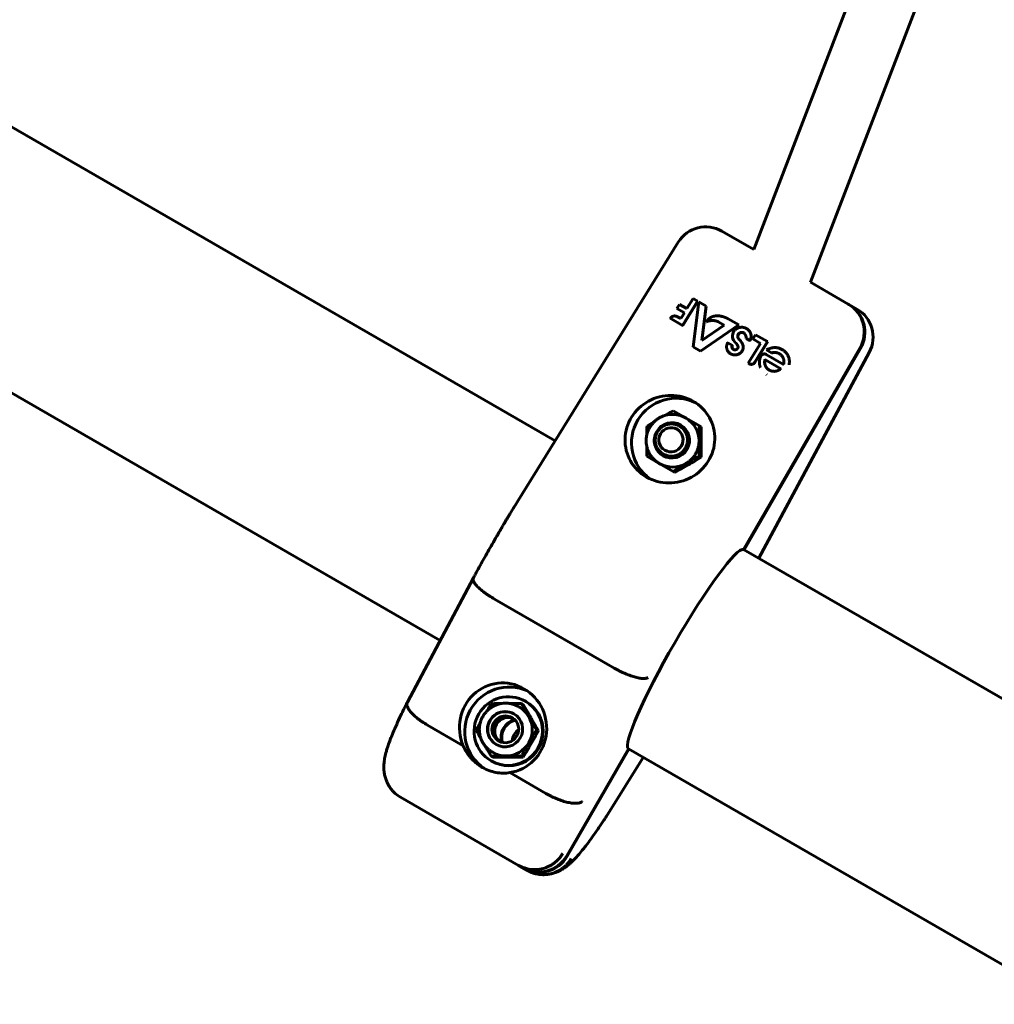
# Model space of a CAD drawing. Units: millimetres. Extents: x -7207 to 8805, y -6759 to 3846.
# Drawn here: x -3741 to -3500, y -222 to 22 of the extents above; entities that cross this region are included whole.
import ezdxf

# ---------------------------------------------------------------- set-up
doc = ezdxf.new("R2010")
doc.units = ezdxf.units.MM
doc.linetypes.add('K5LT_BASIC', pattern=[0])

msp = doc.modelspace()

# ---------------------------------------------------------------- linework, layer by layer
at = {"color": 150, "linetype": 'K5LT_BASIC', "lineweight": 60}
for p, q in [((-3269.79, 675.77), (-3545.55, -43.41)), ((-3504.08, 109.42), (-3559.58, -35.31)), ((-3608.68, -82.59), (-3778.38, 15.38)), ((-3567.45, -30.76), (-3559.58, -35.31)), ((-3637.12, -131.99), (-3806.88, -33.98)), ((-3578.25, -33.48), (-3617.84, -97.37)), ((-3545.55, -43.41), (-3538.21, -47.65)), ((-3577.19, -54.07), (-3573.47, -48.07)), ((-3573.44, -48.09), (-3577.16, -54.09)), ((-3574.58, -47.44), (-3576.12, -49.92)), ((-3573.47, -48.07), (-3574.58, -47.44)), ((-3573.17, -48.25), (-3574.54, -59.38)), ((-3573.44, -48.09), (-3573.47, -48.07)), ((-3571.38, -49.28), (-3573.17, -48.25)), ((-3538.21, -47.65), (-3536.23, -48.79)), ((-3577.97, -48.86), (-3578.58, -49.85)), ((-3578.58, -49.85), (-3576.73, -50.92)), ((-3576.12, -49.92), (-3577.97, -48.86)), ((-3576.73, -50.92), (-3577.65, -52.4)), ((-3572.43, -57.82), (-3571.38, -49.28)), ((-3571.35, -49.3), (-3572.39, -57.79)), ((-3571.35, -49.3), (-3571.38, -49.28)), ((-3536.07, -48.88), (-3536.23, -48.79)), ((-3536.07, -48.88), (-3534.09, -50.02)), ((-3580.24, -52.3), (-3577.19, -54.07)), ((-3578.47, -51.93), (-3578.5, -51.91)), ((-3577.65, -52.4), (-3578.44, -51.94)), ((-3571.27, -53.17), (-3571.3, -53.15)), ((-3568.39, -53.15), (-3566.87, -54.02)), ((-3563.3, -53.95), (-3565.88, -52.46)), ((-3577.16, -54.09), (-3577.19, -54.07)), ((-3572.77, -60.4), (-3563.3, -53.95)), ((-3563.27, -53.96), (-3572.74, -60.42)), ((-3566.87, -54.02), (-3572.43, -57.82)), ((-3563.27, -53.96), (-3563.3, -53.95)), ((-3561.35, -54.86), (-3561.38, -54.84)), ((-3564.88, -59), (-3566.03, -58.34)), ((-3563.51, -56.72), (-3563.54, -56.7)), ((-3561.47, -57.31), (-3560.58, -57.83)), ((-3560.54, -57.84), (-3560.58, -57.83)), ((-3560.24, -57.13), (-3560.28, -57.12)), ((-3559.12, -56.36), (-3559.78, -57.43)), ((-3559.78, -57.43), (-3557.92, -58.51)), ((-3559.35, -63.2), (-3556.17, -58.06)), ((-3556.14, -58.08), (-3559.32, -63.21)), ((-3556.17, -58.06), (-3559.12, -56.36)), ((-3556.14, -58.08), (-3556.17, -58.06)), ((-3574.54, -59.38), (-3572.77, -60.4)), ((-3572.74, -60.42), (-3572.77, -60.4)), ((-3564.85, -59.02), (-3564.88, -59)), ((-3562.1, -109.5), (-3533.34, -59.69)), ((-3561.94, -109.58), (-3533.19, -59.78)), ((-3557.92, -58.51), (-3560.97, -63.43)), ((-3531.04, -60.74), (-3558.36, -111.65)), ((-3556.46, -60.13), (-3555.19, -60.86)), ((-3555.16, -60.88), (-3555.19, -60.86)), ((-3552.54, -60.05), (-3552.57, -60.03)), ((-3565.29, -61.1), (-3565.32, -61.08)), ((-3552.88, -64.77), (-3556.82, -62.5)), ((-3552.22, -63.72), (-3556.52, -61.24)), ((-3560.97, -63.43), (-3560.76, -63.55)), ((-3560.72, -63.57), (-3560.76, -63.55)), ((-3556.39, -66.27), (-3556.42, -66.25)), ((-3579.5, -75.19), (-3576.47, -76.94)), ((-3576.33, -77.02), (-3576.47, -76.94)), ((-3576.33, -77.02), (-3573.04, -78.92)), ((-3577.96, -78.97), (-3577.59, -79.18)), ((-3573.04, -78.92), (-3572.61, -79.17)), ((-3582.97, -88.2), (-3586, -86.45)), ((-3581.96, -85.9), (-3581.59, -86.11)), ((-3573.06, -86.41), (-3572.63, -86.67)), ((-3582.83, -88.28), (-3582.97, -88.2)), ((-3579.54, -90.18), (-3582.83, -88.28)), ((-3579.54, -90.18), (-3579.11, -90.43)), ((-3452.69, -172.65), (-3562.09, -109.49)), ((-3628.91, -116.53), (-3645.23, -147.27)), ((-3628.91, -116.53), (-3628.91, -116.53)), ((-3623.73, -121.76), (-3594.48, -138.64)), ((-3645.24, -147.29), (-3645.23, -147.27)), ((-3617.58, -148.47), (-3617.72, -148.39)), ((-3617.02, -147.63), (-3616.58, -147.89)), ((-3615.86, -147.15), (-3616.03, -147.06)), ((-3640.28, -152.94), (-3631.42, -158.06)), ((-3613.3, -154.11), (-3612.87, -154.36)), ((-3624.52, -160.63), (-3624.09, -160.89)), ((-3624.08, -159.73), (-3624.22, -159.65)), ((-3617.06, -160.61), (-3616.62, -160.86)), ((-3605.84, -185.27), (-3590.59, -158.85)), ((-3605.69, -185.36), (-3590.44, -158.94)), ((-3481.19, -222.02), (-3590.59, -158.85)), ((-3624.36, -161.87), (-3624.53, -161.78)), ((-3586.93, -160.97), (-3596.1, -175.64)), ((-3619.9, -164.71), (-3611.04, -169.83)), ((-3646.98, -170.76), (-3617.73, -187.64)), ((-3596.11, -175.65), (-3596.1, -175.64)), ((-3616.73, -188.22), (-3617.73, -187.64)), ((-3616.57, -188.31), (-3617.73, -187.64)), ((-3615.57, -188.89), (-3616.57, -188.31))]:
    msp.add_line(p, q, dxfattribs=at)
for centre, start, end in [((-3571.45, -37.69), 60, 148.2146), ((-3538.09, -56.95), 331.7854, 60)]:
    msp.add_arc(centre, 8, start, end, dxfattribs=at)
for centre, major_axis, ratio, start_param, end_param in [((-3571.45, -37.69), (-6.8, 4.21), 0.257066, 6.283183, 6.283185), ((-3540.23, -55.72), (4, 6.93), 0.993225, 4.712389, 6.283185), ((-3540.07, -55.81), (4, 6.93), 0.993225, 4.712389, 6.283185), ((-3562.54, -56.66), (-2.18, -0.82), 0.968532, 5.353638, 6.767021), ((-3562.61, -56.69), (-0.87, -0.328), 0.968532, 3.806319, 5.923525), ((-3562.58, -56.71), (-0.87, -0.328), 0.968532, 3.82568, 5.923525), ((-3562.61, -56.69), (-0.87, -0.328), 0.968532, 3.471322, 3.806319), ((-3538.09, -56.95), (-7.05, 3.78), 0.257066, 3.141593, 3.141595), ((-3557, -62), (-0.853, -0.322), 0.968532, 3.812059, 5.478556), ((-3580.32, -82.22), (10.42, 3.94), 0.968532, 0.670466, 3.812059), ((-3578.86, -83.07), (5.5, 9.53), 0.993225, 0.061464, 3.048781), ((-3580.32, -82.22), (10.42, 3.94), 0.968532, 3.812059, 6.953652), ((-3579.77, -82.54), (2.19, 3.79), 0.993225, 0.008357, 1.570796), ((-3579.58, -82.65), (3.25, 5.63), 0.993225, 5.235988, 6.283185), ((-3579.83, -82.51), (2.19, 3.79), 0.993225, 1.570796, 3.141593), ((-3579.77, -82.54), (2.19, 3.79), 0.993225, 1.570796, 3.133235), ((-3579.83, -82.51), (2.19, 3.79), 0.993225, 0, 1.570796), ((-3579.83, -82.51), (2.19, 3.79), 0.993225, 3.141593, 6.283185), ((-3579.58, -82.65), (-3.25, -5.63), 0.993225, 0, 1.047198), ((-3576.27, -134.22), (-14.25, -24.68), 0.116207, 3.167911, 6.256866), ((-3621.57, -153.67), (1.96, -10.99), 0.964361, 2.459287, 4.946126), ((-3620.11, -154.51), (5.5, 9.53), 0.993225, 0.094668, 3.084736), ((-3620.28, -154.42), (-4.25, -7.36), 0.993225, 3.141593, 6.283185), ((-3621.57, -153.67), (1.96, -10.99), 0.964361, 6.255702, 8.742472), ((-3620.28, -154.42), (-4.25, -7.36), 0.993225, 0, 3.141593), ((-3620.11, -154.51), (-4.25, -7.36), 0.993225, 0, 3.141593), ((-3621.08, -153.96), (2.19, 3.79), 0.993225, 0, 3.141593), ((-3621.02, -153.99), (2.19, 3.79), 0.993225, 0.008357, 3.133235), ((-3621.02, -153.99), (1.66, 2.88), 0.993225, 0, 3.141593), ((-3620.89, -154.06), (1.66, 2.88), 0.993225, 0.022004, 3.119589), ((-3620.34, -154.38), (1.66, 2.88), 0.993225, 0.119412, 3.022181), ((-3621.08, -153.96), (2.19, 3.79), 0.993225, 3.141593, 6.283185), ((-3620.83, -154.1), (3.25, 5.63), 0.993225, 4.712389, 5.759587), ((-3621.02, -153.99), (1.66, 2.88), 0.993225, 3.141593, 6.283185), ((-3617.45, -156.05), (2.25, 3.9), 0.993225, 0.786061, 2.355531), ((-3617.6, -155.97), (2.25, 3.9), 0.993225, 0.773934, 2.367658), ((-3614.93, -157.51), (-2.25, -3.9), 0.993225, 4.337954, 5.086824), ((-3620.83, -154.1), (-3.25, -5.63), 0.993225, 0.523599, 1.570796), ((-3620.83, -154.1), (-3.25, -5.63), 0.993225, 0, 0.523599), ((-3612.73, -181.3), (4, 6.93), 0.993225, 3.141593, 4.712389), ((-3612.57, -181.38), (-4, -6.93), 0.993225, 0, 1.570796)]:
    msp.add_ellipse(centre, major_axis=major_axis, ratio=ratio, start_param=start_param, end_param=end_param, dxfattribs=at)
msp.add_ellipse((-3580.06, -82.37), major_axis=(-1.5, -2.6), ratio=0.993225, dxfattribs=at)
for points, weights in [([(-3578.5, -51.91), (-3579.12, -51.55), (-3579.83, -51.71), (-3580.24, -52.3)], [0.97917929421, 0.80500379936, 0.811944034623, 1]), ([(-3578.44, -51.94), (-3578.46, -51.93), (-3578.48, -51.92), (-3578.5, -51.91)], [1, 0.992793819501, 0.985853584238, 0.97917929421]), ([(-3578.47, -51.93), (-3578.45, -51.94), (-3578.43, -51.95), (-3578.41, -51.96)], [0.979161663613, 0.985841361942, 0.992787474071, 1]), ([(-3568.11, -51.72), (-3569.4, -51.51), (-3570.6, -52.05), (-3571.3, -53.15)], [1, 0.884944450868, 0.884944450868, 1]), ([(-3571.3, -53.15), (-3570.35, -52.74), (-3569.32, -52.74), (-3568.39, -53.15)], [1, 0.943266403135, 0.943266403135, 1]), ([(-3568.36, -53.16), (-3569.29, -52.76), (-3570.32, -52.76), (-3571.27, -53.17)], [1, 0.943266403135, 0.943266403135, 1]), ([(-3565.88, -52.46), (-3566.57, -52.07), (-3567.32, -51.82), (-3568.11, -51.72)], [1, 0.987902864303, 0.987902864303, 1]), ([(-3561.38, -54.84), (-3562.56, -54.16), (-3563.78, -54.56), (-3564.48, -55.46)], [0.631311876426, 0.605269980014, 0.728166021206, 1]), ([(-3560.28, -57.12), (-3560.15, -56.26), (-3560.48, -55.36), (-3561.38, -54.84)], [1, 0.775696371302, 0.65280033011, 0.631311876426]), ([(-3561.35, -54.86), (-3560.45, -55.38), (-3560.12, -56.27), (-3560.24, -57.13)], [0.631310518107, 0.652795150674, 0.775691644638, 1]), ([(-3566.03, -58.34), (-3566.55, -59.23), (-3566.47, -60.42), (-3565.32, -61.08)], [1, 0.679391017279, 0.522183835033, 0.528378453263]), ([(-3564.1, -58.37), (-3563.85, -58.58), (-3563.66, -58.85), (-3563.53, -59.15)], [1, 0.983507961253, 0.983507961253, 1]), ([(-3563.17, -57.58), (-3563.43, -57.35), (-3563.56, -57.04), (-3563.54, -56.7)], [1, 0.936533058435, 0.936533058435, 1]), ([(-3563.51, -56.72), (-3563.53, -57.06), (-3563.4, -57.37), (-3563.14, -57.6)], [1, 0.936533058435, 0.936533058435, 1]), ([(-3562.87, -57.9), (-3562.96, -57.78), (-3563.06, -57.68), (-3563.17, -57.58)], [1, 0.997719345004, 0.997719345004, 1]), ([(-3563.14, -57.6), (-3563.03, -57.69), (-3562.93, -57.8), (-3562.84, -57.91)], [1, 0.997719345004, 0.997719345004, 1]), ([(-3562.34, -58.77), (-3562.48, -58.46), (-3562.66, -58.16), (-3562.87, -57.9)], [1, 0.994118258624, 0.994118258624, 1]), ([(-3562.84, -57.91), (-3562.62, -58.18), (-3562.45, -58.47), (-3562.31, -58.79)], [1, 0.994118258624, 0.994118258624, 1]), ([(-3561.89, -56.11), (-3561.58, -56.43), (-3561.43, -56.86), (-3561.47, -57.31)], [1, 0.944184752053, 0.944184752053, 1]), ([(-3560.58, -57.83), (-3560.44, -57.61), (-3560.33, -57.37), (-3560.28, -57.12)], [1, 0.990545809854, 0.990545809854, 1]), ([(-3560.24, -57.13), (-3560.3, -57.39), (-3560.4, -57.62), (-3560.54, -57.84)], [1, 0.990545809854, 0.990545809854, 1]), ([(-3565.32, -61.08), (-3564.24, -61.71), (-3563.16, -61.29), (-3562.57, -60.51)], [0.528378453263, 0.534338231395, 0.69154541364, 1]), ([(-3562.54, -60.53), (-3563.13, -61.31), (-3564.21, -61.73), (-3565.29, -61.1)], [1, 0.691542750135, 0.534335516438, 0.528378298909]), ([(-3564.62, -60.01), (-3565.04, -59.76), (-3565.07, -59.33), (-3564.88, -59)], [0.546388479954, 0.535299135845, 0.68650297586, 1]), ([(-3564.85, -59.02), (-3565.04, -59.34), (-3565.01, -59.77), (-3564.6, -60.01)], [1, 0.690493719465, 0.539175013812, 0.546043883041]), ([(-3563.64, -59.83), (-3563.87, -60.09), (-3564.25, -60.22), (-3564.62, -60.01)], [1, 0.707923939388, 0.556720099373, 0.546388479954]), ([(-3563.53, -59.15), (-3563.43, -59.38), (-3563.47, -59.64), (-3563.64, -59.83)], [1, 0.902616979965, 0.902616979965, 1]), ([(-3562.57, -60.51), (-3562.18, -59.99), (-3562.09, -59.36), (-3562.34, -58.77)], [1, 0.912758986596, 0.912758986596, 1]), ([(-3562.31, -58.79), (-3562.06, -59.37), (-3562.14, -60.01), (-3562.54, -60.53)], [1, 0.912758986596, 0.912758986596, 1]), ([(-3556.43, -60.15), (-3553.53, -58.31), (-3550.02, -59.8), (-3550.85, -63.8)], [1, 0.553302055532, 0.454110586169, 0.702425591912]), ([(-3555.19, -60.86), (-3554.56, -60.67), (-3553.88, -60.72), (-3553.26, -61.07)], [1, 0.860569425692, 0.776777279895, 0.74862356261]), ([(-3553.25, -61.08), (-3553.86, -60.74), (-3554.54, -60.69), (-3555.16, -60.88)], [0.74932380634, 0.778148330536, 0.861707061756, 1]), ([(-3560.76, -63.55), (-3560.25, -63.85), (-3559.66, -63.7), (-3559.35, -63.2)], [1, 0.804737854124, 0.804737854124, 1]), ([(-3559.32, -63.21), (-3559.63, -63.72), (-3560.21, -63.87), (-3560.72, -63.57)], [1, 0.804737854124, 0.804737854124, 1]), ([(-3557.81, -61.63), (-3558.23, -62.48), (-3558.35, -63.51), (-3557.93, -64.52)], [1, 0.815802300469, 0.690693159686, 0.62467257765]), ([(-3556.82, -62.5), (-3557.09, -63.46), (-3556.8, -64.51), (-3555.76, -65.11)], [1, 0.756000818417, 0.633999728979, 0.633996731683]), ([(-3555.75, -65.12), (-3556.77, -64.52), (-3557.06, -63.47), (-3556.78, -62.51)], [0.634005928965, 0.635222954584, 0.757220978263, 1]), ([(-3553.26, -61.07), (-3552.25, -61.66), (-3551.91, -62.71), (-3552.22, -63.72)], [0.74862356261, 0.706223724107, 0.790015869904, 1]), ([(-3555.76, -65.11), (-3554.73, -65.71), (-3553.63, -65.46), (-3552.88, -64.77)], [0.633996731683, 0.633993734315, 0.755994823754, 1])]:
    msp.add_rational_spline(points, weights, degree=3, dxfattribs=at)
for points, knots in [([(-3581.64, -76.38), (-3581.47, -76.29), (-3581.31, -76.19), (-3580.59, -75.79), (-3580.04, -75.49), (-3579.5, -75.19)], [0.005122023, 0.005122023, 0.005122023, 0.005122023, 0.005688934, 0.005688934, 0.007580434, 0.007580434, 0.007580434, 0.007580434]), ([(-3585.98, -78.96), (-3585.46, -78.64), (-3584.95, -78.32), (-3584.31, -77.94), (-3584.21, -77.88), (-3584.11, -77.82)], [0.000000238, 0.000000238, 0.000000238, 0.000000238, 0.001898836, 0.001898836, 0.002261935, 0.002261935, 0.002261935, 0.002261935]), ([(-3576.47, -76.94), (-3576.7, -76.81), (-3576.93, -76.7), (-3577.4, -76.5), (-3577.64, -76.41), (-3578.13, -76.26), (-3578.38, -76.21), (-3578.89, -76.12), (-3579.15, -76.1), (-3579.66, -76.07), (-3579.92, -76.08), (-3580.44, -76.12), (-3580.7, -76.15), (-3581.18, -76.25), (-3581.41, -76.32), (-3581.66, -76.38), (-3581.68, -76.39), (-3581.96, -76.48), (-3582.2, -76.58), (-3582.68, -76.8), (-3582.91, -76.93), (-3583.36, -77.21), (-3583.57, -77.36), (-3583.89, -77.62), (-3584, -77.72), (-3584.2, -77.9), (-3584.28, -77.98), (-3584.54, -78.26), (-3584.71, -78.45), (-3585.02, -78.86), (-3585.16, -79.07), (-3585.3, -79.3), (-3585.31, -79.32), (-3585.32, -79.34)], [0, 0, 0, 0, 0.834228, 0.834228, 1.668762, 1.668762, 2.503753, 2.503753, 3.339623, 3.339623, 4.178057, 4.178057, 5.018699, 5.018699, 5.782001, 5.782001, 5.862951, 5.862951, 6.710453, 6.710453, 7.562606, 7.562606, 8.41884, 8.41884, 8.897729, 8.897729, 9.281659, 9.281659, 10.120908, 10.120908, 10.934386, 10.934386, 11.002153, 11.002153, 11.002153, 11.002153]), ([(-3585.32, -79.34), (-3585.46, -79.57), (-3585.58, -79.82), (-3585.79, -80.32), (-3585.88, -80.57), (-3585.98, -80.94), (-3586.01, -81.04), (-3586.06, -81.3), (-3586.1, -81.46), (-3586.16, -81.88), (-3586.19, -82.15), (-3586.2, -82.68), (-3586.19, -82.94), (-3586.14, -83.47), (-3586.1, -83.73), (-3586.04, -83.99), (-3586.04, -84), (-3585.97, -84.25), (-3585.92, -84.5), (-3585.75, -84.99), (-3585.65, -85.23), (-3585.42, -85.69), (-3585.29, -85.92), (-3585.01, -86.35), (-3584.85, -86.56), (-3584.52, -86.96), (-3584.35, -87.14), (-3583.97, -87.5), (-3583.77, -87.66), (-3583.38, -87.95), (-3583.17, -88.07), (-3582.97, -88.2), (-3582.97, -88.2), (-3582.97, -88.2)], [0, 0, 0, 0, 0.88112, 0.88112, 1.75502, 1.75502, 2.101089, 2.101089, 2.621646, 2.621646, 3.483172, 3.483172, 4.339292, 4.339292, 5.191124, 5.191124, 5.215762, 5.215762, 6.038374, 6.038374, 6.882419, 6.882419, 7.722843, 7.722843, 8.561136, 8.561136, 9.39685, 9.39685, 10.231828, 10.231828, 10.997147, 10.997147, 10.997847, 10.997847, 10.997847, 10.997847]), ([(-3586.03, -81.14), (-3586.03, -81.03), (-3586.03, -80.91), (-3586.01, -80.17), (-3586, -79.56), (-3585.98, -78.96)], [0.005324737, 0.005324737, 0.005324737, 0.005324737, 0.005688934, 0.005688934, 0.007580434, 0.007580434, 0.007580434, 0.007580434]), ([(-3581.96, -85.9), (-3582.11, -85.81), (-3582.38, -85.63), (-3582.76, -85.3), (-3583.1, -84.93), (-3583.38, -84.52), (-3583.61, -84.07), (-3583.76, -83.68), (-3583.84, -83.35), (-3583.89, -83.11), (-3583.92, -82.86), (-3583.94, -82.61), (-3583.94, -82.36), (-3583.93, -82.11), (-3583.9, -81.86), (-3583.85, -81.61), (-3583.77, -81.29), (-3583.63, -80.89), (-3583.49, -80.59), (-3583.4, -80.45), (-3583.32, -80.3), (-3583.13, -80.02), (-3582.8, -79.64), (-3582.43, -79.3), (-3582.02, -79.01), (-3581.57, -78.78), (-3581.18, -78.63), (-3580.86, -78.54), (-3580.61, -78.49), (-3580.37, -78.46), (-3580.12, -78.44), (-3579.87, -78.44), (-3579.62, -78.45), (-3579.37, -78.48), (-3579.12, -78.52), (-3578.8, -78.6), (-3578.4, -78.74), (-3578.1, -78.89), (-3577.96, -78.97)], [0, 0, 0, 0, 1.603438, 3.203692, 4.803947, 6.404202, 8.004456, 9.604711, 10.404838, 11.204966, 12.005093, 12.80522, 13.605348, 14.405475, 15.205602, 16.00573, 16.805857, 18.406112, 20, 20, 20, 21.600255, 23.200509, 24.800764, 26.401019, 28.001273, 29.601528, 30.401655, 31.201783, 32.00191, 32.802037, 33.602165, 34.402292, 35.202419, 36.002546, 36.802674, 38.402928, 40, 40, 40, 40]), ([(-3577.96, -78.97), (-3577.82, -79.05), (-3577.54, -79.24), (-3577.16, -79.56), (-3576.83, -79.94), (-3576.54, -80.35), (-3576.31, -80.79), (-3576.17, -81.19), (-3576.08, -81.51), (-3576.03, -81.76), (-3576, -82), (-3575.98, -82.26), (-3575.98, -82.51), (-3575.99, -82.76), (-3576.02, -83.01), (-3576.07, -83.25), (-3576.15, -83.58), (-3576.29, -83.97), (-3576.44, -84.27), (-3576.52, -84.42)], [0, 0, 0, 0, 1.603438, 3.203692, 4.803947, 6.404202, 8.004456, 9.604711, 10.404838, 11.204966, 12.005093, 12.80522, 13.605348, 14.405475, 15.205602, 16.00573, 16.805857, 18.406112, 20, 20, 20, 20]), ([(-3573.04, -78.92), (-3573.06, -79.52), (-3573.08, -80.13), (-3573.1, -81.37), (-3573.11, -82), (-3573.11, -82.63)], [0.000000238, 0.000000238, 0.000000238, 0.000000238, 0.001898836, 0.001898836, 0.003797434, 0.003797434, 0.003797434, 0.003797434]), ([(-3572.56, -82.95), (-3572.56, -82.64), (-3572.56, -82.32), (-3572.56, -81.68), (-3572.56, -81.36), (-3572.58, -80.42), (-3572.59, -79.8), (-3572.61, -79.17)], [0.003797434, 0.003797434, 0.003797434, 0.003797434, 0.004743184, 0.004743184, 0.005688934, 0.005688934, 0.007580434, 0.007580434, 0.007580434, 0.007580434]), ([(-3576.36, -88.26), (-3576.13, -88.13), (-3575.79, -87.9), (-3575.36, -87.56), (-3575.06, -87.28), (-3574.78, -86.98), (-3574.52, -86.67), (-3574.25, -86.31), (-3574.08, -86.04), (-3573.99, -85.88), (-3573.85, -85.65), (-3573.67, -85.28), (-3573.47, -84.77), (-3573.35, -84.38), (-3573.25, -83.98), (-3573.18, -83.58), (-3573.13, -83.13), (-3573.11, -82.82), (-3573.11, -82.63)], [0, 0, 0, 0, 2.400382, 3.600573, 4.800764, 6.000955, 7.201146, 8.401337, 10, 10, 10, 12.400382, 13.600573, 14.800764, 16.000955, 17.201146, 18.401337, 20, 20, 20, 20]), ([(-3573.11, -82.63), (-3573.11, -82.95), (-3573.11, -83.62), (-3573.1, -84.6), (-3573.09, -85.54), (-3573.07, -86.13), (-3573.06, -86.41)], [0, 0, 0, 0, 1.735807, 3.69776, 5.394919, 7, 7, 7, 7]), ([(-3586, -86.45), (-3586.01, -85.83), (-3586.03, -85.2), (-3586.04, -84.39), (-3586.04, -84.2), (-3586.04, -84.01)], [0.000000238, 0.000000238, 0.000000238, 0.000000238, 0.001898836, 0.001898836, 0.002465718, 0.002465718, 0.002465718, 0.002465718]), ([(-3576.52, -84.42), (-3576.6, -84.56), (-3576.79, -84.84), (-3577.12, -85.23), (-3577.49, -85.56), (-3577.9, -85.85), (-3578.35, -86.09), (-3578.74, -86.23), (-3579.06, -86.32), (-3579.31, -86.37), (-3579.56, -86.41), (-3579.81, -86.42), (-3580.06, -86.43), (-3580.31, -86.42), (-3580.56, -86.39), (-3580.8, -86.34), (-3581.13, -86.26), (-3581.52, -86.13), (-3581.82, -85.98), (-3581.96, -85.9)], [0, 0, 0, 0, 1.600255, 3.200509, 4.800764, 6.401019, 8.001273, 9.601528, 10.401655, 11.201783, 12.00191, 12.802037, 13.602165, 14.402292, 15.202419, 16.002546, 16.802674, 18.402928, 20, 20, 20, 20]), ([(-3572.63, -86.67), (-3572.61, -86.06), (-3572.59, -85.46), (-3572.57, -84.22), (-3572.56, -83.59), (-3572.56, -82.95)], [0.000000238, 0.000000238, 0.000000238, 0.000000238, 0.001898836, 0.001898836, 0.003797434, 0.003797434, 0.003797434, 0.003797434]), ([(-3573.06, -86.41), (-3573.33, -86.56), (-3573.88, -86.86), (-3574.69, -87.31), (-3575.52, -87.78), (-3576.08, -88.1), (-3576.36, -88.26)], [0, 0, 0, 0, 1.719042, 3.459173, 5.218878, 7, 7, 7, 7]), ([(-3575.81, -88.58), (-3575.53, -88.42), (-3575.26, -88.26), (-3574.72, -87.94), (-3574.45, -87.78), (-3573.66, -87.3), (-3573.14, -86.98), (-3572.63, -86.67)], [0.003797434, 0.003797434, 0.003797434, 0.003797434, 0.004743184, 0.004743184, 0.005688934, 0.005688934, 0.007580434, 0.007580434, 0.007580434, 0.007580434]), ([(-3576.36, -88.26), (-3576.64, -88.42), (-3576.91, -88.58), (-3577.45, -88.91), (-3577.72, -89.07), (-3578.51, -89.54), (-3579.03, -89.86), (-3579.54, -90.18)], [0.003797434, 0.003797434, 0.003797434, 0.003797434, 0.004743184, 0.004743184, 0.005688934, 0.005688934, 0.007580434, 0.007580434, 0.007580434, 0.007580434]), ([(-3579.11, -90.43), (-3578.56, -90.13), (-3578.01, -89.83), (-3576.91, -89.22), (-3576.36, -88.9), (-3575.81, -88.58)], [0.000000238, 0.000000238, 0.000000238, 0.000000238, 0.001898836, 0.001898836, 0.003797434, 0.003797434, 0.003797434, 0.003797434]), ([(-3628.91, -116.53), (-3628.84, -116.4), (-3628.76, -116.26), (-3628.53, -115.83), (-3628.36, -115.52), (-3627.89, -114.64), (-3627.57, -114.06), (-3626.64, -112.36), (-3626.01, -111.24), (-3624.64, -108.81), (-3623.89, -107.5), (-3623.09, -106.12), (-3623.04, -106.04), (-3622.87, -105.74), (-3622.75, -105.54), (-3622.52, -105.14), (-3622.41, -104.96), (-3622.2, -104.6), (-3622.1, -104.43), (-3621.91, -104.11), (-3621.82, -103.95), (-3621.65, -103.66), (-3621.56, -103.52), (-3621.41, -103.25), (-3621.33, -103.13), (-3621.19, -102.89), (-3621.12, -102.77), (-3620.99, -102.55), (-3620.93, -102.45), (-3620.8, -102.24), (-3620.74, -102.14), (-3620.62, -101.93), (-3620.55, -101.82), (-3620.41, -101.58), (-3620.33, -101.45), (-3620.1, -101.06), (-3619.94, -100.8), (-3619.48, -100.05), (-3619.18, -99.54), (-3618.53, -98.48), (-3618.19, -97.93), (-3617.84, -97.37)], [0.115673, 0.115673, 0.115673, 0.115673, 0.578364, 0.578364, 1.619419, 1.619419, 3.585857, 3.585857, 7.403059, 7.403059, 11.803059, 11.803059, 12.096389, 12.096389, 12.796181, 12.796181, 13.432355, 13.432355, 14.010695, 14.010695, 14.536459, 14.536459, 15.014426, 15.014426, 15.448941, 15.448941, 15.843955, 15.843955, 16.203059, 16.203059, 16.562163, 16.562163, 16.921206, 16.921206, 17.385851, 17.385851, 18.2729, 18.2729, 20.025878, 20.025878, 22, 22, 22, 22]), ([(-3623.73, -121.76), (-3624.18, -121.5), (-3624.62, -121.23), (-3625.24, -120.82), (-3625.44, -120.68), (-3625.84, -120.41), (-3626.03, -120.27), (-3626.59, -119.85), (-3626.92, -119.58), (-3627.54, -119.04), (-3627.81, -118.77), (-3628.27, -118.27), (-3628.46, -118.04), (-3628.69, -117.7), (-3628.75, -117.59), (-3628.86, -117.38), (-3628.94, -117.19), (-3628.97, -117.01), (-3628.99, -116.84), (-3628.98, -116.76), (-3628.95, -116.64), (-3628.94, -116.58), (-3628.91, -116.53)], [0, 0, 0, 0, 0.00156232, 0.00156232, 0.00234348, 0.00234348, 0.00312464, 0.00312464, 0.00468696, 0.00468696, 0.00624928, 0.00624928, 0.0078116, 0.0078116, 0.00859276, 0.00859276, 0.00937392, 0.01015508, 0.01015508, 0.01093624, 0.01093624, 0.01153366, 0.01153366, 0.01153366, 0.01153366]), ([(-3594.48, -138.64), (-3594.03, -138.91), (-3593.57, -139.16), (-3592.87, -139.51), (-3592.64, -139.62), (-3592.17, -139.84), (-3591.94, -139.95), (-3591.24, -140.26), (-3590.79, -140.44), (-3589.9, -140.77), (-3589.47, -140.91), (-3588.66, -141.14), (-3588.28, -141.23), (-3587.75, -141.33), (-3587.58, -141.36), (-3587.26, -141.4), (-3586.96, -141.42), (-3586.69, -141.42), (-3586.45, -141.4), (-3586.33, -141.39), (-3586.12, -141.35), (-3586.03, -141.32), (-3585.86, -141.25), (-3585.79, -141.21), (-3585.73, -141.16)], [0, 0, 0, 0, 0.00156232, 0.00156232, 0.00234348, 0.00234348, 0.00312464, 0.00312464, 0.00468696, 0.00468696, 0.00624928, 0.00624928, 0.0078116, 0.0078116, 0.00859276, 0.00859276, 0.00937392, 0.01015508, 0.01015508, 0.01093624, 0.01093624, 0.0117174, 0.0117174, 0.01249857, 0.01249857, 0.01249857, 0.01249857]), ([(-3649.59, -168.31), (-3649.61, -168.29), (-3649.62, -168.26), (-3649.67, -168.19), (-3649.7, -168.14), (-3649.8, -167.99), (-3649.86, -167.89), (-3650.03, -167.58), (-3650.14, -167.37), (-3650.37, -166.86), (-3650.5, -166.55), (-3650.65, -166.08), (-3650.7, -165.93), (-3650.83, -165.44), (-3650.9, -165.11), (-3650.98, -164.57), (-3651.01, -164.35), (-3651.05, -163.78), (-3651.06, -163.44), (-3651.05, -162.77), (-3651.03, -162.45), (-3650.96, -161.81), (-3650.91, -161.52), (-3650.82, -160.99), (-3650.77, -160.75), (-3650.67, -160.29), (-3650.61, -160.06), (-3650.47, -159.53), (-3650.39, -159.23), (-3650.2, -158.63), (-3650.1, -158.32), (-3649.84, -157.53), (-3649.65, -157.03), (-3649.4, -156.37), (-3649.35, -156.22), (-3649.17, -155.78), (-3649.05, -155.48), (-3648.67, -154.56), (-3648.4, -153.93), (-3647.81, -152.6), (-3647.49, -151.9), (-3646.94, -150.72), (-3646.71, -150.26), (-3646.39, -149.59), (-3646.3, -149.4), (-3646.12, -149.04), (-3646.03, -148.87), (-3645.78, -148.36), (-3645.61, -148.03), (-3645.37, -147.55), (-3645.31, -147.42), (-3645.24, -147.29)], [0.037124, 0.037124, 0.037124, 0.037124, 0.111372, 0.111372, 0.259869, 0.259869, 0.556862, 0.556862, 1.150849, 1.150849, 2.01725, 2.01725, 2.461642, 2.461642, 3.390222, 3.390222, 4.043421, 4.043421, 5.115366, 5.115366, 6.265685, 6.265685, 7.416004, 7.416004, 8.375772, 8.375772, 9.33554, 9.33554, 10.588787, 10.588787, 11.842034, 11.842034, 13.797319, 13.797319, 14.344845, 14.344845, 15.439896, 15.439896, 17.629999, 17.629999, 19.864952, 19.864952, 21.295227, 21.295227, 21.860572, 21.860572, 22.36479, 22.36479, 23.342664, 23.342664, 23.726073, 23.726073, 23.726073, 23.726073]), ([(-3640.28, -152.94), (-3640.74, -152.68), (-3641.17, -152.41), (-3641.79, -151.99), (-3641.99, -151.85), (-3642.38, -151.56), (-3642.57, -151.42), (-3643.12, -150.98), (-3643.45, -150.7), (-3644.04, -150.12), (-3644.3, -149.84), (-3644.74, -149.29), (-3644.92, -149.03), (-3645.12, -148.65), (-3645.18, -148.52), (-3645.27, -148.29), (-3645.33, -148.06), (-3645.35, -147.85), (-3645.35, -147.65), (-3645.33, -147.56), (-3645.29, -147.4), (-3645.27, -147.34), (-3645.24, -147.29)], [0, 0, 0, 0, 0.00156349, 0.00156349, 0.00234524, 0.00234524, 0.00312699, 0.00312699, 0.00469048, 0.00469048, 0.00625398, 0.00625398, 0.00781747, 0.00781747, 0.00859922, 0.00859922, 0.00938097, 0.01016272, 0.01016272, 0.01094446, 0.01094446, 0.01149753, 0.01149753, 0.01149753, 0.01149753]), ([(-3617.72, -148.39), (-3617.86, -148.31), (-3617.99, -148.24), (-3618.37, -148.06), (-3618.6, -147.96), (-3619.09, -147.79), (-3619.34, -147.72), (-3619.69, -147.65), (-3619.79, -147.63), (-3620.05, -147.59), (-3620.2, -147.57), (-3620.61, -147.53), (-3620.87, -147.52), (-3621.38, -147.54), (-3621.64, -147.56), (-3621.94, -147.6), (-3621.99, -147.61), (-3622.24, -147.66), (-3622.45, -147.7), (-3622.91, -147.83), (-3623.16, -147.91), (-3623.64, -148.11), (-3623.88, -148.23), (-3624.34, -148.48), (-3624.56, -148.63), (-3624.99, -148.94), (-3625.2, -149.11), (-3625.47, -149.37), (-3625.56, -149.45), (-3625.74, -149.65), (-3625.84, -149.76), (-3626.11, -150.09), (-3626.27, -150.3), (-3626.56, -150.76), (-3626.69, -151), (-3626.93, -151.49), (-3627.03, -151.74), (-3627.14, -152.07), (-3627.16, -152.14), (-3627.23, -152.4), (-3627.28, -152.59), (-3627.37, -153.04), (-3627.41, -153.3), (-3627.45, -153.83), (-3627.45, -154.1), (-3627.43, -154.62), (-3627.4, -154.89), (-3627.31, -155.41), (-3627.25, -155.66), (-3627.13, -156.04), (-3627.09, -156.17), (-3627, -156.42), (-3626.95, -156.53), (-3626.8, -156.88), (-3626.68, -157.12), (-3626.42, -157.56), (-3626.27, -157.78), (-3626.07, -158.04), (-3626.03, -158.1), (-3625.86, -158.29), (-3625.74, -158.43), (-3625.43, -158.75), (-3625.24, -158.92), (-3624.95, -159.16), (-3624.86, -159.23), (-3624.67, -159.36), (-3624.58, -159.42), (-3624.4, -159.54), (-3624.31, -159.59), (-3624.22, -159.65)], [0, 0, 0, 0, 0.527323, 0.527323, 1.399374, 1.399374, 2.271033, 2.271033, 2.628953, 2.628953, 3.144747, 3.144747, 4.020141, 4.020141, 4.898346, 4.898346, 5.052483, 5.052483, 5.779311, 5.779311, 6.66428, 6.66428, 7.553072, 7.553072, 8.446897, 8.446897, 9.345573, 9.345573, 9.733711, 9.733711, 10.250118, 10.250118, 11.160475, 11.160475, 12.077313, 12.077313, 12.992336, 12.992336, 13.2601, 13.2601, 13.901182, 13.901182, 14.803874, 14.803874, 15.701349, 15.701349, 16.593418, 16.593418, 17.48132, 17.48132, 17.941331, 17.941331, 18.364757, 18.364757, 19.245146, 19.245146, 20.121964, 20.121964, 20.365075, 20.365075, 20.997667, 20.997667, 21.872755, 21.872755, 22.276042, 22.276042, 22.645067, 22.645067, 23, 23, 23, 23]), ([(-3625.63, -149.54), (-3625.58, -149.44), (-3625.52, -149.34), (-3625.14, -148.71), (-3624.81, -148.18), (-3624.48, -147.66)], [0.022600264, 0.022600264, 0.022600264, 0.022600264, 0.022944711, 0.022944711, 0.024844762, 0.024844762, 0.024844762, 0.024844762]), ([(-3624.48, -147.66), (-3623.89, -147.64), (-3623.29, -147.63), (-3622.47, -147.62), (-3622.25, -147.62), (-3622.03, -147.62)], [0.000000238, 0.000000238, 0.000000238, 0.000000238, 0.001898836, 0.001898836, 0.002563945, 0.002563945, 0.002563945, 0.002563945]), ([(-3619.9, -147.61), (-3619.59, -147.61), (-3619.15, -147.61), (-3618.59, -147.62), (-3618.21, -147.62), (-3617.7, -147.63), (-3617.29, -147.63), (-3617.02, -147.63)], [0, 0, 0, 0, 2.535202, 3.706256, 4.592466, 5.696359, 8, 8, 8, 8]), ([(-3615.22, -150.84), (-3615.35, -150.6), (-3615.58, -150.26), (-3615.92, -149.84), (-3616.19, -149.54), (-3616.48, -149.26), (-3616.79, -149), (-3617.16, -148.73), (-3617.42, -148.56), (-3617.58, -148.47)], [0, 0, 0, 0, 2.400382, 3.600573, 4.800764, 6.000955, 7.201146, 8.401337, 10, 10, 10, 10]), ([(-3617.02, -147.63), (-3616.88, -147.89), (-3616.59, -148.41), (-3616.15, -149.19), (-3615.69, -150.01), (-3615.38, -150.56), (-3615.22, -150.84)], [0, 0, 0, 0, 1.719042, 3.459173, 5.218878, 7, 7, 7, 7]), ([(-3614.67, -151.16), (-3614.82, -150.88), (-3614.98, -150.61), (-3615.3, -150.06), (-3615.46, -149.78), (-3615.94, -148.97), (-3616.26, -148.43), (-3616.58, -147.89)], [0.003797434, 0.003797434, 0.003797434, 0.003797434, 0.004743184, 0.004743184, 0.005688934, 0.005688934, 0.007580434, 0.007580434, 0.007580434, 0.007580434]), ([(-3619.23, -151.19), (-3619.31, -151.15), (-3619.52, -151.05), (-3619.87, -150.93), (-3620.27, -150.84), (-3620.69, -150.81), (-3621.1, -150.83), (-3621.52, -150.9), (-3621.91, -151.02), (-3622.3, -151.19), (-3622.65, -151.41), (-3622.98, -151.67), (-3623.27, -151.97), (-3623.52, -152.3), (-3623.73, -152.67), (-3623.9, -153.05), (-3624.01, -153.45), (-3624.07, -153.87), (-3624.08, -154.29), (-3624.04, -154.7), (-3623.94, -155.11), (-3623.8, -155.5), (-3623.61, -155.87), (-3623.37, -156.21), (-3623.09, -156.52), (-3622.82, -156.76), (-3622.63, -156.89), (-3622.55, -156.94)], [0, 0, 0, 0, 0.751575, 1.903812, 3.056048, 4.208284, 5.36052, 6.512756, 7.664993, 8.817229, 9.969465, 11.121701, 12.273938, 13.426174, 14.57841, 15.730646, 16.882882, 18.035119, 19.187355, 20.339591, 21.491827, 22.644064, 23.7963, 24.948536, 26.100772, 27.253008, 28, 28, 28, 28]), ([(-3615.22, -150.84), (-3615.06, -151.11), (-3614.9, -151.39), (-3614.58, -151.94), (-3614.42, -152.21), (-3613.94, -153.03), (-3613.62, -153.57), (-3613.3, -154.11)], [0.003797434, 0.003797434, 0.003797434, 0.003797434, 0.004743184, 0.004743184, 0.005688934, 0.005688934, 0.007580434, 0.007580434, 0.007580434, 0.007580434]), ([(-3628.24, -154.16), (-3627.95, -153.62), (-3627.66, -153.08), (-3627.3, -152.43), (-3627.24, -152.32), (-3627.18, -152.22)], [0.017241825, 0.017241825, 0.017241825, 0.017241825, 0.019143243, 0.019143243, 0.019500288, 0.019500288, 0.019500288, 0.019500288]), ([(-3612.87, -154.36), (-3613.15, -153.84), (-3613.44, -153.32), (-3614.04, -152.25), (-3614.35, -151.71), (-3614.67, -151.16)], [0.000000238, 0.000000238, 0.000000238, 0.000000238, 0.001898836, 0.001898836, 0.003797434, 0.003797434, 0.003797434, 0.003797434]), ([(-3627.04, -156.3), (-3627.15, -156.11), (-3627.26, -155.92), (-3627.66, -155.2), (-3627.95, -154.67), (-3628.24, -154.16)], [0.005024496, 0.005024496, 0.005024496, 0.005024496, 0.005688934, 0.005688934, 0.007580434, 0.007580434, 0.007580434, 0.007580434]), ([(-3613.3, -154.11), (-3613.63, -154.63), (-3613.95, -155.16), (-3614.6, -156.24), (-3614.92, -156.78), (-3615.24, -157.33)], [0.006896314, 0.006896314, 0.006896314, 0.006896314, 0.00879553, 0.00879553, 0.010694746, 0.010694746, 0.010694746, 0.010694746]), ([(-3614.68, -157.65), (-3614.37, -157.1), (-3614.06, -156.55), (-3613.45, -155.45), (-3613.15, -154.9), (-3612.87, -154.36)], [0.021044661, 0.021044661, 0.021044661, 0.021044661, 0.022944711, 0.022944711, 0.024844762, 0.024844762, 0.024844762, 0.024844762]), ([(-3626.69, -163.42), (-3627.07, -163.2), (-3627.53, -162.89), (-3628.27, -162.32), (-3628.7, -161.94), (-3629.19, -161.45), (-3629.58, -161.03), (-3630.05, -160.44), (-3630.46, -159.85), (-3630.86, -159.21), (-3631.17, -158.61), (-3631.36, -158.21), (-3631.42, -158.06)], [0, 0, 0, 0, 2.334335, 2.998877, 5.020579, 5.363769, 6.734614, 8.069934, 9.369612, 10.621495, 12.126775, 13, 13, 13, 13]), ([(-3624.52, -160.63), (-3624.84, -160.09), (-3625.17, -159.55), (-3625.65, -158.72), (-3625.82, -158.44), (-3625.98, -158.15)], [0.000000238, 0.000000238, 0.000000238, 0.000000238, 0.001898836, 0.001898836, 0.002890126, 0.002890126, 0.002890126, 0.002890126]), ([(-3615.24, -157.33), (-3615.56, -157.88), (-3615.87, -158.44), (-3616.48, -159.54), (-3616.77, -160.08), (-3617.06, -160.61)], [0.010694746, 0.010694746, 0.010694746, 0.010694746, 0.012595329, 0.012595329, 0.014495912, 0.014495912, 0.014495912, 0.014495912]), ([(-3616.62, -160.86), (-3616.3, -160.35), (-3615.98, -159.82), (-3615.33, -158.75), (-3615, -158.2), (-3614.68, -157.65)], [0.017241825, 0.017241825, 0.017241825, 0.017241825, 0.019143243, 0.019143243, 0.021044661, 0.021044661, 0.021044661, 0.021044661]), ([(-3620.85, -160.59), (-3621.16, -160.59), (-3621.48, -160.59), (-3622.11, -160.6), (-3622.41, -160.6), (-3623.33, -160.61), (-3623.93, -160.62), (-3624.52, -160.63)], [0.003797434, 0.003797434, 0.003797434, 0.003797434, 0.004743184, 0.004743184, 0.005688934, 0.005688934, 0.007580434, 0.007580434, 0.007580434, 0.007580434]), ([(-3617.06, -160.61), (-3617.68, -160.6), (-3618.31, -160.6), (-3619.58, -160.59), (-3620.21, -160.59), (-3620.85, -160.59)], [0.000000238, 0.000000238, 0.000000238, 0.000000238, 0.001898836, 0.001898836, 0.003797434, 0.003797434, 0.003797434, 0.003797434]), ([(-3624.09, -160.89), (-3623.78, -160.89), (-3623.16, -160.9), (-3622.22, -160.91), (-3621.26, -160.91), (-3620.62, -160.91), (-3620.29, -160.91)], [0, 0, 0, 0, 1.719042, 3.459173, 5.218878, 7, 7, 7, 7]), ([(-3620.29, -160.91), (-3619.98, -160.91), (-3619.66, -160.91), (-3619.04, -160.9), (-3618.73, -160.9), (-3617.81, -160.89), (-3617.21, -160.88), (-3616.62, -160.86)], [0.003797434, 0.003797434, 0.003797434, 0.003797434, 0.004743184, 0.004743184, 0.005688934, 0.005688934, 0.007580434, 0.007580434, 0.007580434, 0.007580434]), ([(-3619.9, -164.71), (-3620.47, -164.8), (-3621.04, -164.84), (-3622.19, -164.82), (-3622.77, -164.77), (-3623.94, -164.55), (-3624.5, -164.39), (-3625.62, -163.98), (-3626.16, -163.72), (-3626.69, -163.42)], [0, 0, 0, 0, 0.001818967, 0.001818967, 0.003637935, 0.003637935, 0.005456902, 0.005456902, 0.007275869, 0.007275869, 0.007275869, 0.007275869]), ([(-3646.98, -170.76), (-3647.43, -170.5), (-3647.85, -170.19), (-3648.44, -169.68), (-3648.62, -169.5), (-3648.98, -169.12), (-3649.15, -168.92), (-3649.4, -168.58), (-3649.5, -168.45), (-3649.59, -168.31)], [0, 0, 0, 0, 0.001562549, 0.001562549, 0.002343823, 0.002343823, 0.003125098, 0.003125098, 0.00361984, 0.00361984, 0.00361984, 0.00361984]), ([(-3611.04, -169.83), (-3610.58, -170.09), (-3610.12, -170.34), (-3609.42, -170.68), (-3609.19, -170.79), (-3608.71, -171), (-3608.47, -171.11), (-3607.77, -171.39), (-3607.31, -171.56), (-3606.41, -171.85), (-3605.96, -171.97), (-3605.13, -172.16), (-3604.74, -172.23), (-3604.18, -172.28), (-3604.01, -172.29), (-3603.67, -172.3), (-3603.35, -172.3), (-3603.07, -172.26), (-3602.8, -172.21), (-3602.68, -172.18), (-3602.45, -172.11), (-3602.35, -172.06), (-3602.21, -171.98), (-3602.17, -171.95), (-3602.08, -171.9), (-3602.05, -171.86), (-3602.01, -171.83)], [0, 0, 0, 0, 0.00156349, 0.00156349, 0.00234524, 0.00234524, 0.00312699, 0.00312699, 0.00469048, 0.00469048, 0.00625398, 0.00625398, 0.00781747, 0.00781747, 0.00859922, 0.00859922, 0.00938097, 0.01016272, 0.01016272, 0.01094446, 0.01094446, 0.01172621, 0.01172621, 0.01211708, 0.01211708, 0.01250796, 0.01250796, 0.01250796, 0.01250796]), ([(-3596.1, -175.64), (-3596.09, -175.62), (-3596.08, -175.6), (-3596.05, -175.54), (-3596.03, -175.5), (-3596, -175.41), (-3595.98, -175.36), (-3595.97, -175.32)], [0.0115419974, 0.0115419974, 0.0115419974, 0.0115419974, 0.0117262103, 0.0117262103, 0.012117084, 0.012117084, 0.0125079577, 0.0125079577, 0.0125079577, 0.0125079577]), ([(-3612.14, -189.93), (-3612.11, -189.93), (-3612.08, -189.94), (-3611.99, -189.94), (-3611.93, -189.94), (-3611.76, -189.95), (-3611.64, -189.95), (-3611.29, -189.95), (-3611.06, -189.94), (-3610.5, -189.89), (-3610.17, -189.84), (-3609.68, -189.74), (-3609.52, -189.7), (-3609.04, -189.57), (-3608.72, -189.46), (-3608.2, -189.26), (-3608, -189.17), (-3607.49, -188.93), (-3607.19, -188.77), (-3606.62, -188.43), (-3606.35, -188.24), (-3605.83, -187.87), (-3605.6, -187.68), (-3605.19, -187.34), (-3605.01, -187.18), (-3604.66, -186.85), (-3604.49, -186.69), (-3604.1, -186.3), (-3603.88, -186.08), (-3603.45, -185.62), (-3603.23, -185.38), (-3602.68, -184.75), (-3602.34, -184.35), (-3601.9, -183.8), (-3601.8, -183.68), (-3601.5, -183.31), (-3601.3, -183.05), (-3600.7, -182.26), (-3600.28, -181.71), (-3599.43, -180.53), (-3598.98, -179.91), (-3598.24, -178.84), (-3597.95, -178.41), (-3597.53, -177.8), (-3597.41, -177.62), (-3597.19, -177.29), (-3597.08, -177.13), (-3596.77, -176.66), (-3596.57, -176.35), (-3596.28, -175.9), (-3596.19, -175.78), (-3596.11, -175.65)], [0.037124, 0.037124, 0.037124, 0.037124, 0.111372, 0.111372, 0.259869, 0.259869, 0.556862, 0.556862, 1.150849, 1.150849, 2.01725, 2.01725, 2.461642, 2.461642, 3.390222, 3.390222, 4.043421, 4.043421, 5.115366, 5.115366, 6.265685, 6.265685, 7.416004, 7.416004, 8.375772, 8.375772, 9.33554, 9.33554, 10.588787, 10.588787, 11.842034, 11.842034, 13.797319, 13.797319, 14.344845, 14.344845, 15.439896, 15.439896, 17.629999, 17.629999, 19.864952, 19.864952, 21.295227, 21.295227, 21.860572, 21.860572, 22.36479, 22.36479, 23.342664, 23.342664, 23.726073, 23.726073, 23.726073, 23.726073]), ([(-3617.73, -187.64), (-3617.28, -187.91), (-3616.8, -188.12), (-3616.07, -188.37), (-3615.82, -188.44), (-3615.31, -188.56), (-3615.05, -188.6), (-3614.27, -188.7), (-3613.76, -188.72), (-3612.72, -188.65), (-3612.19, -188.56), (-3611.19, -188.29), (-3610.7, -188.11), (-3609.99, -187.76), (-3609.76, -187.63), (-3609.32, -187.35), (-3608.89, -187.06), (-3608.49, -186.72), (-3608.11, -186.37), (-3607.92, -186.18), (-3607.57, -185.78), (-3607.41, -185.58), (-3607.18, -185.26), (-3607.1, -185.15), (-3606.96, -184.93), (-3606.89, -184.81), (-3606.83, -184.7)], [0, 0, 0, 0, 0.00156255, 0.00156255, 0.00234382, 0.00234382, 0.0031251, 0.0031251, 0.00468765, 0.00468765, 0.0062502, 0.0062502, 0.00781274, 0.00781274, 0.00859402, 0.00859402, 0.00937529, 0.01015657, 0.01015657, 0.01093784, 0.01093784, 0.01171912, 0.01171912, 0.01210975, 0.01210975, 0.01250039, 0.01250039, 0.01250039, 0.01250039]), ([(-3612.14, -189.93), (-3611.79, -189.95), (-3611.43, -189.95), (-3610.56, -189.89), (-3610.04, -189.81), (-3609.04, -189.53), (-3608.55, -189.35), (-3607.85, -189), (-3607.62, -188.87), (-3607.18, -188.59), (-3606.75, -188.29), (-3606.36, -187.95), (-3605.98, -187.59), (-3605.8, -187.4), (-3605.45, -187.01), (-3605.29, -186.8), (-3605.06, -186.48), (-3604.99, -186.37), (-3604.84, -186.15), (-3604.78, -186.04), (-3604.71, -185.92)], [0.00361984, 0.00361984, 0.00361984, 0.00361984, 0.004687647, 0.004687647, 0.006250196, 0.006250196, 0.007812745, 0.007812745, 0.008594019, 0.008594019, 0.009375294, 0.010156568, 0.010156568, 0.010937843, 0.010937843, 0.011719117, 0.011719117, 0.012109754, 0.012109754, 0.012500392, 0.012500392, 0.012500392, 0.012500392]), ([(-3615.57, -188.89), (-3615.11, -189.15), (-3614.64, -189.37), (-3613.91, -189.62), (-3613.66, -189.69), (-3613.15, -189.8), (-3612.89, -189.85), (-3612.47, -189.9), (-3612.3, -189.92), (-3612.14, -189.93)], [0, 0, 0, 0, 0.001562549, 0.001562549, 0.002343823, 0.002343823, 0.003125098, 0.003125098, 0.00361984, 0.00361984, 0.00361984, 0.00361984])]:
    msp.add_open_spline(points, degree=3, knots=knots, dxfattribs=at)

doc.saveas('drawing.dxf')
